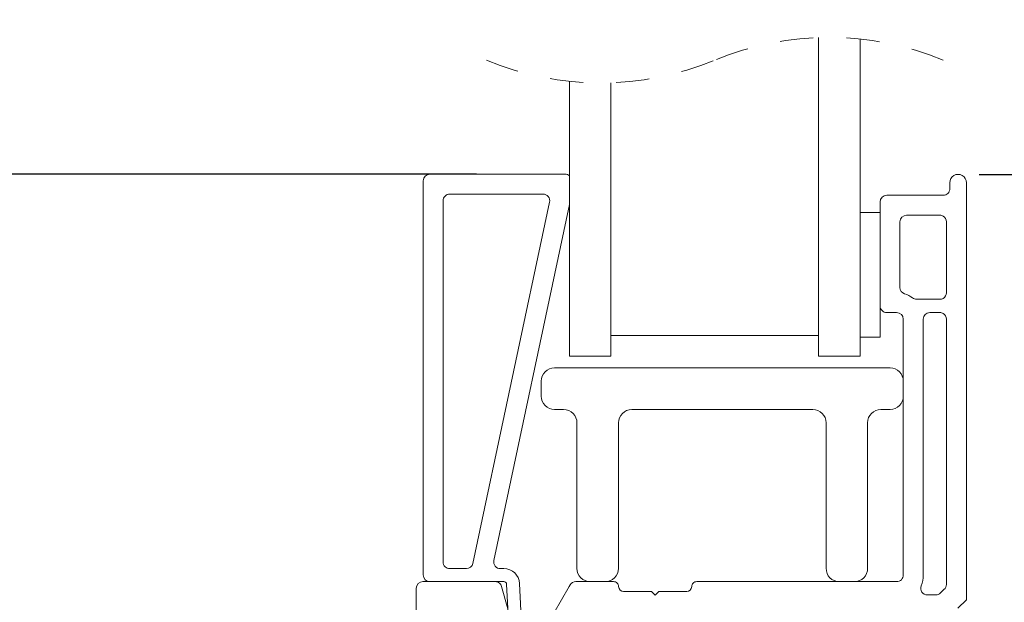
# Model space of a CAD drawing. Extents: x 54.8 to 91.3, y 12.9 to 37.
# Drawn here: x 61.8 to 64.8, y 30 to 31.7 of the extents above; entities that cross this region are included whole.
import ezdxf

# ---------------------------------------------------------------- set-up
doc = ezdxf.new("R2010")
doc.units = 0
doc.header["$LTSCALE"] = 0.3
doc.header["$MEASUREMENT"] = 0
doc.linetypes.add('HIDDEN', pattern=[0.375, 0.25, -0.125])
doc.layers.get('0').update_dxf_attribs({"linetype": 'CONTINUOUS'})
doc.layers.get('Defpoints').update_dxf_attribs({"linetype": 'CONTINUOUS'})
doc.layers.add('dim marketing', color=7, linetype='CONTINUOUS')
doc.styles.add('ARCHITECTURAL', font='simplex.shx', dxfattribs={"height": 0.2})
doc.dimstyles.new('DIM-MMSTACKED', dxfattribs={"dimscale": 0, "dimtxt": 0.2, "dimasz": 0.125, "dimexe": 0.063, "dimexo": 0.063, "dimgap": 0.07, "dimtad": 0, "dimtih": 1, "dimtoh": 1, "dimdec": 4, "dimzin": 4, "dimdsep": 46, "dimlunit": 4, "dimtxsty": 'ARCHITECTURAL', "dimcen": 0.02, "dimclrt": 7, "dimadec": 0, "dimazin": 0, "dimtfac": 0.75, "dimtdec": 4, "dimtmove": 2, "dimatfit": 3, "dimfxl": 1, "dimfrac": 1, "dimtolj": 1, "dimtzin": 4, "dimarcsym": 0})

# ---------------------------------------------------------------- blocks, each defined once
blk = doc.blocks.new('*D28')
at = {"color": 0, "lineweight": -2, "transparency": 16777216}
for p, q in [((64.6876, 31.2499), (66.5495, 31.2499)), ((66.4865, 31.1249), (66.4865, 30.2788)), ((66.4865, 27.4724), (66.4865, 29.8388)), ((64.6876, 27.3474), (66.5495, 27.3474))]:
    blk.add_line(p, q, dxfattribs=at)
at = {"color": 0, "transparency": 16777216}
for points in [[(66.4657, 31.1249), (66.5074, 31.1249), (66.4865, 31.2499)], [(66.4657, 27.4724), (66.5074, 27.4724), (66.4865, 27.3474)]]:
    blk.add_solid(points, dxfattribs=at)
at = {"layer": 'Defpoints', "color": 0, "transparency": 16777216}
for p in [(64.6246, 31.2499), (64.6246, 27.3474), (66.4865, 27.3474)]:
    blk.add_point(p, dxfattribs=at)
at = {"color": 7, "transparency": 16777216, "insert": (66.4865, 30.0588), "char_height": 0.2, "attachment_point": 5, "style": 'ARCHITECTURAL'}
blk.add_mtext('\\A1;3{\\H0.750000x;\\S7#8;}"', dxfattribs=at)
blk = doc.blocks.new('*D30')
at = {"color": 0, "lineweight": -2, "transparency": 16777216}
for p, q in [((63.1748, 31.2504), (60.4841, 31.2504)), ((60.5471, 31.1254), (60.5471, 29.3004)), ((60.5471, 27.0549), (60.5471, 28.8604)), ((61.8138, 26.9299), (60.4841, 26.9299))]:
    blk.add_line(p, q, dxfattribs=at)
at = {"color": 0, "transparency": 16777216}
for points in [[(60.5263, 31.1254), (60.5679, 31.1254), (60.5471, 31.2504)], [(60.5263, 27.0549), (60.5679, 27.0549), (60.5471, 26.9299)]]:
    blk.add_solid(points, dxfattribs=at)
at = {"layer": 'Defpoints', "color": 0, "transparency": 16777216}
for p in [(63.2378, 31.2504), (60.5471, 26.9299), (61.8768, 26.9299)]:
    blk.add_point(p, dxfattribs=at)
at = {"color": 7, "transparency": 16777216, "insert": (60.7403, 29.0804), "char_height": 0.2, "attachment_point": 5, "style": 'ARCHITECTURAL'}
blk.add_mtext('\\A1;4{\\H0.75x;\\S5#16;}"', dxfattribs=at)
blk = doc.blocks.new('*D35')
at = {"layer": 'Defpoints', "color": 0, "ltscale": 3.333333, "transparency": 16777216}
for p in [(63.0143, 32.8677), (60.5471, 31.2504), (63.0343, 31.2504)]:
    blk.add_point(p, dxfattribs=at)
at = {"layer": 'dim marketing', "color": 0, "lineweight": -2, "ltscale": 3.333333, "transparency": 16777216}
for p, q in [((62.9513, 32.8677), (60.4841, 32.8677)), ((60.5471, 32.7427), (60.5471, 32.3957)), ((60.5471, 31.3754), (60.5471, 31.7224)), ((62.9713, 31.2504), (60.4841, 31.2504))]:
    blk.add_line(p, q, dxfattribs=at)
at = {"layer": 'dim marketing', "color": 0, "ltscale": 3.333333, "transparency": 16777216}
for points in [[(60.5263, 32.7427), (60.5679, 32.7427), (60.5471, 32.8677)], [(60.5263, 31.3754), (60.5679, 31.3754), (60.5471, 31.2504)]]:
    blk.add_solid(points, dxfattribs=at)
at = {"layer": 'dim marketing', "color": 7, "ltscale": 3.333333, "transparency": 16777216, "insert": (60.5471, 32.059), "char_height": 0.2, "attachment_point": 5, "style": 'ARCHITECTURAL'}
blk.add_mtext('\\A1;DAYLIGHT\\POPENING', dxfattribs=at)

msp = doc.modelspace()

# ---------------------------------------------------------------- linework, layer by layer
at = {"color": 7, "linetype": 'Continuous', "lineweight": 15}
for p, q in [((64.20458, 30.7024), (64.20458, 31.6617)), ((64.32958, 30.7024), (64.32958, 31.65731)), ((63.45458, 30.7024), (63.45458, 31.52967)), ((63.57958, 30.7024), (63.57958, 31.52529)), ((63.0343, 31.2504), (63.4413, 31.2504)), ((63.0143, 30.0444), (63.0143, 31.2304)), ((64.59958, 31.2069), (64.59958, 31.2249)), ((64.64958, 31.2249), (64.64958, 29.9699)), ((63.37526, 31.1904), (63.0943, 31.1904)), ((64.40958, 31.1869), (64.57958, 31.1869)), ((63.0743, 31.1704), (63.0743, 30.0834)), ((63.16377, 30.07924), (63.39482, 31.16624)), ((63.45458, 31.15878), (63.22688, 30.08756)), ((64.38958, 31.1354), (64.38958, 31.1669)), ((64.38958, 31.1354), (64.32958, 31.1354)), ((64.38958, 31.1354), (64.38958, 30.7604)), ((64.56958, 31.1269), (64.46958, 31.1269)), ((64.44958, 31.1069), (64.44958, 30.90929)), ((64.58958, 30.8939), (64.58958, 31.1069)), ((64.49958, 30.8739), (64.56958, 30.8739)), ((64.43958, 30.8339), (64.40958, 30.8339)), ((64.56958, 30.8339), (64.53958, 30.8339)), ((64.45958, 30.0444), (64.45958, 30.8139)), ((64.51958, 30.8139), (64.51958, 30.0444)), ((64.58958, 30.01614), (64.58958, 30.8139)), ((63.57958, 30.7649), (64.20458, 30.7649)), ((64.38958, 30.7604), (64.32958, 30.7604)), ((63.45458, 30.7024), (63.57958, 30.7024)), ((64.20458, 30.7024), (64.32958, 30.7024)), ((64.41958, 30.6674), (63.40958, 30.6674)), ((63.36958, 30.6274), (63.36958, 30.5824)), ((63.40958, 30.5424), (63.43708, 30.5424)), ((63.64208, 30.5424), (64.18708, 30.5424)), ((64.39208, 30.5424), (64.41958, 30.5424)), ((63.47708, 30.5024), (63.47708, 30.0644)), ((63.60208, 30.0644), (63.60208, 30.5024)), ((64.22708, 30.5024), (64.22708, 30.0644)), ((64.35208, 30.0644), (64.35208, 30.5024)), ((63.0943, 30.0634), (63.14421, 30.0634)), ((63.24645, 30.0634), (63.25731, 30.0634)), ((62.99358, 29.6299), (62.99358, 30.0044)), ((63.01358, 30.0244), (63.23117, 30.0244)), ((63.25731, 30.0244), (63.23117, 30.0244)), ((63.25049, 30.00958), (63.26856, 29.94217)), ((63.27103, 29.90756), (63.2653, 30.01682)), ((63.30425, 30.01886), (63.31092, 29.89145)), ((63.40726, 29.92904), (63.45358, 30.00927)), ((63.45358, 30.00927), (63.45654, 30.0144)), ((63.47386, 30.0244), (63.58758, 30.0244)), ((63.83758, 30.0244), (64.36958, 30.0244)), ((64.36958, 30.0244), (64.43958, 30.0244)), ((63.61758, 29.9944), (63.70158, 29.9944)), ((63.70158, 29.9944), (63.71258, 29.9834)), ((63.71258, 29.9834), (63.72358, 29.9944)), ((63.72358, 29.9944), (63.80758, 29.9944)), ((64.53205, 29.9844), (64.55693, 29.9844)), ((64.64958, 29.9699), (64.62372, 29.94404))]:
    msp.add_line(p, q, dxfattribs=at)
at = {"color": 7, "linetype": 'HIDDEN', "lineweight": 0}
for centre, start, end in [((64.23583, 30.76849), 67.38014, 112.61986), ((63.54833, 32.41849), 247.38014, 292.61986)]:
    msp.add_arc(centre, 0.89375, start, end, dxfattribs=at)
at = {"color": 7, "linetype": 'Continuous', "lineweight": 15}
for centre, radius, start, end in [((63.0343, 31.2304), 0.02, 90.00017, 179.99941), ((63.4413, 31.2304), 0.02, 48.40063, 90.0005), ((64.62458, 31.2249), 0.025, 359.99966, 180.00034), ((63.0943, 31.1704), 0.02, 89.99945, 180.00013), ((63.37526, 31.1704), 0.02, 347.99957, 90.00068), ((64.40958, 31.1669), 0.02, 90.0013, 179.99954), ((64.57958, 31.2069), 0.02, 269.99903, 0.00013), ((64.46958, 31.1069), 0.02, 90.0013, 179.99954), ((64.56958, 31.1069), 0.02, 60.00276, 89.99616), ((64.56958, 31.1069), 0.02, 0.00099, 59.99991), ((64.46958, 30.9093), 0.02, 180.00064, 252.54087), ((64.43958, 30.81391), 0.07999, 53.12857, 72.54375), ((64.56958, 30.8939), 0.02, 300.00009, 359.99901), ((64.49958, 30.8939), 0.02, 233.13353, 269.99826), ((64.56958, 30.8939), 0.02, 269.99908, 299.99886), ((64.40958, 30.8539), 0.02, 179.99987, 270.00013), ((64.43958, 30.8139), 0.02, 0.00046, 89.99954), ((64.53958, 30.8139), 0.02, 90.0013, 179.99954), ((64.56958, 30.8139), 0.02, 60.00276, 89.99616), ((64.56958, 30.8139), 0.02, 0.00099, 59.99991), ((63.40958, 30.6274), 0.04, 90.00017, 179.99983), ((64.41958, 30.6274), 0.04, 0.00053, 89.99947), ((63.40958, 30.5824), 0.04, 179.99981, 270.00019), ((64.41958, 30.5824), 0.04, 270.00017, 359.99983), ((63.43708, 30.5024), 0.04, 359.99996, 90.00006), ((63.64208, 30.5024), 0.04, 89.99996, 180.00004), ((64.18708, 30.5024), 0.04, 359.99996, 89.99983), ((64.39208, 30.5024), 0.04, 90.00011, 179.99968), ((63.24645, 30.0834), 0.02, 167.99971, 270.0002), ((63.0943, 30.0834), 0.02, 179.99945, 270.00055), ((63.14421, 30.0834), 0.02, 270.00023, 347.99933), ((63.25731, 30.0164), 0.047, 2.99989, 90.00006), ((63.51708, 30.0644), 0.04, 180.00017, 269.99983), ((63.56208, 30.0644), 0.04, 270.00017, 359.99983), ((64.26708, 30.0644), 0.04, 179.99981, 270.00019), ((64.31208, 30.0644), 0.04, 269.99981, 0.00019), ((63.0343, 30.0444), 0.02, 180.00017, 269.99983), ((64.43958, 30.0444), 0.02, 269.99903, 0.00055), ((64.42958, 30.0444), 0.09, 338.67617, 359.99985), ((63.01358, 30.0044), 0.02, 90.00032, 179.99947), ((63.23117, 30.0044), 0.02, 51.67103, 89.99917), ((63.23117, 30.0044), 0.02, 15.00088, 51.66985), ((63.25731, 30.0164), 0.008, 3.00219, 89.99892), ((63.47386, 30.0044), 0.02, 90.00044, 149.99971), ((63.58758, 30.0094), 0.015, 359.99931, 90.0007), ((63.61758, 30.0094), 0.015, 180.00027, 269.99973), ((63.80758, 30.0094), 0.015, 270.00027, 359.99973), ((63.83758, 30.0094), 0.015, 89.99931, 180.00069), ((64.53205, 30.0044), 0.02, 158.67635, 269.99993), ((64.63784, 29.92992), 0.08997, 130.36114, 137.37125), ((64.6377, 29.93009), 0.08976, 128.36613, 130.36067), ((64.56958, 30.01614), 0.02, 308.37369, 359.99878), ((64.55693, 30.0044), 0.02, 270.00077, 317.36783)]:
    msp.add_arc(centre, radius, start, end, dxfattribs=at)

# ---------------------------------------------------------------- dimensions: what is measured, and where the dimension line sits
for base, p1, p2, override, picture, middle in [((60.54711, 26.9299), (63.2378, 31.2504), (61.87685, 26.9299), {"dimscale": 1, "dimpost": '\\X'}, '*D30', (60.74033, 29.08039)), ((66.48653, 27.3474), (64.62458, 31.2499), (64.62458, 27.3474), {"dimscale": 1, "dimpost": '\\X', "dimtmove": 0}, '*D28', (66.48653, 30.05881))]:
    dim = msp.add_linear_dim(base=base, p1=p1, p2=p2, angle=90, dimstyle='DIM-MMSTACKED', override=override)
    dim.commit()
    dim.dimension.update_dxf_attribs({"geometry": picture, "text_midpoint": middle, "dimtype": 160})
at = {"layer": 'dim marketing', "ltscale": 3.333333}
dim = msp.add_linear_dim(base=(60.54711, 31.2504), p1=(63.0143, 32.86767), p2=(63.0343, 31.2504), angle=90, text='DAYLIGHT\\POPENING', dimstyle='DIM-MMSTACKED', override={"dimscale": 1, "dimpost": '\\X'}, dxfattribs=at)
dim.commit()
dim.dimension.update_dxf_attribs({"geometry": '*D35', "text_midpoint": (60.54711, 32.05903)})

doc.saveas('drawing.dxf')
